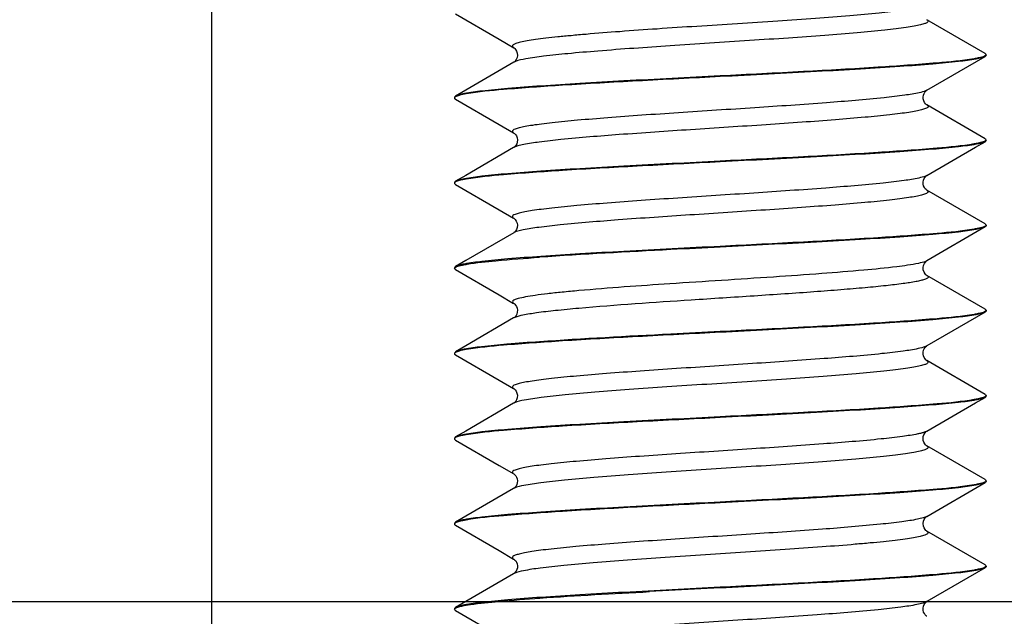
# Model space of a CAD drawing. Units: millimetres. Extents: x 10 to 287, y 15 to 402.
# Drawn here: x 117 to 122, y 332 to 336 of the extents above; entities that cross this region are included whole.
import ezdxf

# ---------------------------------------------------------------- set-up
doc = ezdxf.new("R2010")
doc.units = ezdxf.units.MM
doc.header["$LTSCALE"] = 27.377778
doc.layers.get('0').update_dxf_attribs({"linetype": 'CONTINUOUS'})
doc.styles.get("Standard").update_dxf_attribs({"font": 'txt', "width": 0.8})
doc.dimstyles.new('DIMSTYLE_1', dxfattribs={"dimtxt": 2.5, "dimasz": 2, "dimexe": 1, "dimexo": 0.5, "dimtad": 1, "dimlfac": 2.5, "dimdsep": 46, "dimtxsty": 'Standard', "dimblk": '_FILLED', "dimblk1": '_FILLED', "dimblk2": '_FILLED', "dimcen": 0.09, "dimclrt": 5, "dimazin": 2, "dimtp": 0.01, "dimtm": 0.01, "dimtfac": 1, "dimtofl": 0, "dimtmove": 0, "dimatfit": 3, "dimldrblk": '_FILLED', "dimfxl": 0, "dimtolj": 1, "dimarcsym": 0})

# ---------------------------------------------------------------- blocks, each defined once
blk = doc.blocks.new('_FILLED')
at = {"color": 0, "linetype": 'ByBlock'}
blk.add_solid([(0, 0), (-1, 0.25), (-1, -0.25)], dxfattribs=at)
blk = doc.blocks.new('*D22')
at = {"color": 2, "linetype": 'Continuous'}
for p, q in [((103.8045, 337.8187), (103.8045, 331.5834)), ((126.2045, 337.8187), (126.2045, 331.5834)), ((103.8045, 332.5834), (99.8045, 332.5834)), ((99.8045, 332.5834), (115.0045, 332.5834)), ((133.5201, 332.5834), (115.0045, 332.5834)), ((126.2045, 332.5834), (133.5201, 332.5834))]:
    blk.add_line(p, q, dxfattribs=at)
at = {"color": 2, "linetype": 'Continuous', "xscale": 2, "yscale": 2, "zscale": 2}
blk.add_blockref('_FILLED', (103.8045, 332.5834), dxfattribs=at)
at = {"color": 2, "linetype": 'Continuous', "xscale": 2, "yscale": 2, "zscale": 2, "rotation": 180}
blk.add_blockref('_FILLED', (126.2045, 332.5834), dxfattribs=at)
at = {"color": 5, "linetype": 'Continuous', "insert": (129.5201, 335.7084), "char_height": 2.5, "width": 4, "attachment_point": 1, "line_spacing_factor": 0.9}
blk.add_mtext('56', dxfattribs=at)

msp = doc.modelspace()

# ---------------------------------------------------------------- linework, layer by layer
at = {"color": 7, "linetype": 'Continuous'}
for p, q in [((117.8205, 329.7187), (117.8205, 337.7187)), ((119.2506, 336.0327), (119.5071, 335.8839)), ((122.3585, 335.8007), (122.0173, 335.9987)), ((119.592, 335.7488), (119.3106, 335.5855)), ((122.0173, 335.5847), (122.3585, 335.7827)), ((122.3602, 335.7837), (122.3585, 335.7827)), ((119.3106, 335.5855), (119.2506, 335.5507)), ((119.2489, 335.5337), (119.2506, 335.5327)), ((119.2506, 335.5327), (119.5071, 335.3839)), ((122.3585, 335.3007), (122.0171, 335.4988)), ((119.5071, 335.3839), (119.5918, 335.3347)), ((122.3029, 335.2505), (122.3585, 335.2827)), ((122.3602, 335.2837), (122.3585, 335.2827)), ((119.5918, 335.2487), (119.3106, 335.0855)), ((119.5977, 335.2516), (119.5918, 335.2487)), ((122.0173, 335.0847), (122.3029, 335.2505)), ((119.3106, 335.0855), (119.2506, 335.0507)), ((119.2489, 335.0337), (119.2506, 335.0327)), ((119.2506, 335.0327), (119.5071, 334.8839)), ((122.3585, 334.8007), (122.0173, 334.9987)), ((119.5071, 334.8839), (119.5918, 334.8347)), ((119.5919, 334.7487), (119.3106, 334.5855)), ((122.3585, 334.7827), (122.0171, 334.5846)), ((122.3602, 334.7837), (122.3585, 334.7827)), ((122.3645, 334.7937), (122.3645, 334.7897)), ((119.3106, 334.5855), (119.2506, 334.5507)), ((122.0158, 334.5838), (122.0171, 334.5846)), ((119.2445, 334.5437), (119.2445, 334.5397)), ((119.2506, 334.5327), (119.5071, 334.3839)), ((122.3585, 334.3007), (122.0171, 334.4988)), ((119.5071, 334.3839), (119.5918, 334.3347)), ((122.3645, 334.2937), (122.3645, 334.2897)), ((119.5918, 334.2487), (119.3106, 334.0855)), ((119.5965, 334.2511), (119.5918, 334.2487)), ((122.3585, 334.2827), (122.0171, 334.0846)), ((122.3602, 334.2837), (122.3585, 334.2827)), ((119.3106, 334.0855), (119.2506, 334.0507)), ((122.0162, 334.0841), (122.0171, 334.0846)), ((119.2489, 334.0337), (119.2506, 334.0327)), ((119.2506, 334.0327), (119.5071, 333.8839)), ((122.3585, 333.8007), (122.0172, 333.9987)), ((119.5071, 333.8839), (119.5918, 333.8347)), ((122.3029, 333.7505), (122.3585, 333.7827)), ((122.3602, 333.7837), (122.3585, 333.7827)), ((122.3645, 333.7937), (122.3645, 333.7897)), ((119.5918, 333.7487), (119.3106, 333.5855)), ((119.597, 333.7513), (119.5918, 333.7487)), ((122.0173, 333.5847), (122.3029, 333.7505)), ((119.2489, 333.5337), (119.2506, 333.5327)), ((119.3106, 333.5855), (119.2506, 333.5507)), ((119.2506, 333.5327), (119.5071, 333.3839)), ((122.3585, 333.3007), (122.0173, 333.4987)), ((122.0173, 333.4987), (122.0174, 333.4986)), ((119.5918, 333.2487), (119.3106, 333.0855)), ((119.596, 333.2508), (119.5918, 333.2487)), ((122.0173, 333.0847), (122.3585, 333.2827)), ((122.3602, 333.2837), (122.3585, 333.2827)), ((122.3645, 333.2937), (122.3645, 333.2897)), ((119.3106, 333.0855), (119.2506, 333.0507)), ((122.0171, 333.0846), (122.0173, 333.0847)), ((119.2445, 333.0437), (119.2445, 333.0397)), ((119.2489, 333.0337), (119.2506, 333.0327)), ((119.2506, 333.0327), (119.5071, 332.8839)), ((122.3585, 332.8007), (122.0173, 332.9987)), ((122.0173, 332.9987), (122.0175, 332.9985)), ((119.5071, 332.8839), (119.5918, 332.8347)), ((122.3585, 332.7827), (122.0171, 332.5846)), ((122.3602, 332.7837), (122.3585, 332.7827)), ((122.3645, 332.7937), (122.3645, 332.7897)), ((119.5918, 332.7487), (119.3106, 332.5855)), ((119.595, 332.7504), (119.5918, 332.7487)), ((120.8045, 332.6647), (120.3895, 332.6433)), ((119.3106, 332.5855), (119.2506, 332.5507)), ((122.0159, 332.5838), (122.0171, 332.5846)), ((119.2445, 332.5437), (119.2445, 332.5397)), ((119.2506, 332.5327), (119.5071, 332.3839))]:
    msp.add_line(p, q, dxfattribs=at)
for points in [[(119.5071, 335.8839), (119.5919, 335.8346), (119.5943, 335.833), (119.5979, 335.8299), (119.6029, 335.8243), (119.6086, 335.815), (119.6129, 335.8025), (119.614, 335.7894), (119.6118, 335.7765), (119.6066, 335.7646), (119.6005, 335.7561), (119.5984, 335.7539)], [(119.5984, 335.7539), (119.5958, 335.7516), (119.5929, 335.7494), (119.592, 335.7488)], [(122.0171, 335.4988), (122.0163, 335.4993), (122.0137, 335.5012), (122.0095, 335.5051), (122.0039, 335.5123), (121.9987, 335.5224), (121.9956, 335.5336), (121.9951, 335.545), (121.9971, 335.5563), (122.0009, 335.5659), (122.0054, 335.5733), (122.0102, 335.579), (122.0142, 335.5826), (122.0167, 335.5844), (122.0173, 335.5847)], [(119.5916, 335.3348), (119.5931, 335.3339), (119.5972, 335.3306), (119.6024, 335.325), (119.6076, 335.317), (119.612, 335.3062), (119.614, 335.2933), (119.6129, 335.281), (119.6095, 335.2703), (119.6045, 335.2612), (119.5993, 335.2548), (119.5974, 335.253)], [(119.5974, 335.253), (119.5953, 335.2512), (119.5928, 335.2493), (119.5918, 335.2487)], [(122.0172, 334.9987), (122.0155, 334.9998), (122.0123, 335.0024), (122.0079, 335.0069), (122.0028, 335.0141), (121.9982, 335.0238), (121.9955, 335.0346), (121.9952, 335.046), (121.9975, 335.0575), (122.0016, 335.0672), (122.0063, 335.0745), (122.0112, 335.08), (122.0152, 335.0833), (122.0173, 335.0847), (122.0174, 335.0848)], [(119.5919, 334.8347), (119.5934, 334.8336), (119.5966, 334.8311), (119.6013, 334.8263), (119.6072, 334.8177), (119.6121, 334.8057), (119.6141, 334.7928), (119.6126, 334.7797), (119.608, 334.7672), (119.602, 334.758), (119.5998, 334.7554)], [(119.5998, 334.7554), (119.5971, 334.7527), (119.5936, 334.7498), (119.5919, 334.7487)], [(122.0171, 334.4988), (122.0155, 334.4998), (122.0119, 334.5027), (122.0069, 334.5082), (122.0008, 334.5176), (121.9962, 334.5306), (121.995, 334.544), (121.9973, 334.5569), (122.0024, 334.5687), (122.0084, 334.5771), (122.013, 334.5816), (122.0158, 334.5838)], [(119.5916, 334.3348), (119.5939, 334.3333), (119.5981, 334.3297), (119.6032, 334.3238), (119.6081, 334.3159), (119.6121, 334.3057), (119.614, 334.2938), (119.6132, 334.2823), (119.6102, 334.272), (119.6056, 334.2629), (119.6006, 334.2562), (119.5962, 334.2519)], [(119.5962, 334.2519), (119.5934, 334.2497), (119.5918, 334.2487)], [(122.0172, 333.9987), (122.0167, 333.999), (122.0148, 334.0003), (122.0114, 334.0033), (122.0064, 334.0087), (122.0013, 334.0167), (121.9974, 334.0262), (121.9952, 334.0369), (121.9954, 334.0486), (121.998, 334.0592), (122.0022, 334.0683), (122.0073, 334.0758), (122.0122, 334.0809), (122.0155, 334.0835), (122.0162, 334.0841)], [(119.5916, 333.8348), (119.5922, 333.8345), (119.5952, 333.8323), (119.6005, 333.8272), (119.6064, 333.8191), (119.6112, 333.8086), (119.6139, 333.7956), (119.613, 333.7812), (119.6089, 333.7689), (119.6036, 333.76), (119.5981, 333.7536), (119.5936, 333.7498), (119.5915, 333.7485)], [(122.0174, 333.4986), (122.0168, 333.499), (122.0138, 333.5011), (122.0097, 333.5049), (122.0049, 333.5108), (121.9999, 333.5196), (121.9962, 333.5308), (121.995, 333.5423), (121.9964, 333.5534), (121.9999, 333.5638), (122.0046, 333.5721), (122.0092, 333.5779), (122.0114, 333.5801)], [(122.0114, 333.5801), (122.0133, 333.5819), (122.0164, 333.5841), (122.0174, 333.5848)], [(119.5071, 333.3839), (119.5919, 333.3346), (119.5943, 333.333), (119.5986, 333.3292), (119.6037, 333.3231), (119.6085, 333.3152), (119.6123, 333.3052), (119.614, 333.2936), (119.6132, 333.2823), (119.6102, 333.272), (119.6056, 333.2629), (119.6005, 333.2562), (119.5962, 333.2519)], [(119.5962, 333.2519), (119.5934, 333.2497), (119.5918, 333.2487)], [(122.0175, 332.9985), (122.0159, 332.9996), (122.0118, 333.0028), (122.0066, 333.0085), (122.0013, 333.0167), (121.9967, 333.0284), (121.995, 333.0427), (121.997, 333.056), (122.0015, 333.067), (122.0074, 333.0759), (122.013, 333.0816), (122.0164, 333.0841), (122.0171, 333.0846)], [(119.5917, 332.8347), (119.5924, 332.8343), (119.5949, 332.8326), (119.5989, 332.8289), (119.6037, 332.8233), (119.6082, 332.8158), (119.612, 332.8061), (119.614, 332.7948), (119.6134, 332.7837), (119.6106, 332.7732), (119.6061, 332.7637), (119.601, 332.7567), (119.5967, 332.7524)], [(119.5967, 332.7524), (119.5936, 332.7499), (119.5918, 332.7487)], [(122.0172, 332.4987), (122.016, 332.4995), (122.0129, 332.5019), (122.0079, 332.5069), (122.0026, 332.5144), (121.9982, 332.5237), (121.9955, 332.5346), (121.9952, 332.5466), (121.9975, 332.5576), (122.0015, 332.567), (122.0066, 332.5749), (122.0116, 332.5803), (122.0151, 332.5832), (122.0159, 332.5838)]]:
    msp.add_lwpolyline(points, dxfattribs=at)
for centre, radius, start, end in [((119.6382, 335.6582), 0.1018, 111.00418, 112.74453), ((119.6292, 334.1795), 0.0787, 113.27092, 114.59413)]:
    msp.add_arc(centre, radius, start, end, dxfattribs=at)
for points, knots in [([(122.0172, 336.0847), (122.0112, 336.0812), (121.9945, 336.0754), (121.9464, 336.0638), (121.859, 336.051), (121.725, 336.036), (121.5555, 336.021), (121.3573, 336.0058), (121.0581, 335.985), (120.7478, 335.9651), (120.4385, 335.9446), (120.2216, 335.9293), (120.0535, 335.9162), (119.9323, 335.9054), (119.8533, 335.8977), (119.7836, 335.89), (119.7236, 335.8823), (119.6741, 335.8746), (119.6352, 335.8675), (119.6077, 335.8591), (119.5903, 335.854), (119.5813, 335.8416), (119.5886, 335.8366), (119.5917, 335.8347)], [0, 0, 0, 0, 0.008444, 0.021327, 0.060291, 0.115753, 0.185672, 0.267407, 0.35785, 0.550831, 0.645988, 0.735379, 0.815589, 0.851277, 0.883563, 0.912144, 0.936745, 0.957159, 0.973206, 0.984796, 0.991996, 0.995595, 1, 1, 1, 1]), ([(122.0173, 335.9987), (122.0204, 335.9969), (122.0276, 335.9921), (122.0194, 335.9798), (122.0027, 335.9747), (121.9765, 335.9665), (121.9393, 335.9596), (121.8917, 335.9519), (121.834, 335.9444), (121.7387, 335.9337), (121.599, 335.9207), (121.4107, 335.9058), (121.1998, 335.8908), (120.9744, 335.8758), (120.7426, 335.8607), (120.4457, 335.8412), (120.1684, 335.822), (119.9212, 335.8008), (119.7802, 335.7863), (119.6773, 335.7717), (119.6216, 335.7609), (119.6017, 335.7533)], [0, 0, 0, 0, 0.00439, 0.007874, 0.014767, 0.025896, 0.04135, 0.061037, 0.084803, 0.112453, 0.178353, 0.256352, 0.343591, 0.436856, 0.53271, 0.627621, 0.800779, 0.872657, 0.931101, 0.974012, 1, 1, 1, 1]), ([(122.3645, 335.7937), (122.3645, 335.7893), (122.3476, 335.781), (122.3354, 335.7781), (122.3254, 335.7758)], [0, 0, 0, 0, 0.30235, 1, 1, 1, 1]), ([(122.3585, 335.8007), (122.3594, 335.8002), (122.362, 335.7985), (122.3645, 335.7958), (122.3645, 335.7937)], [0, 0, 0, 0, 0.336308, 1, 1, 1, 1]), ([(122.3645, 335.7897), (122.3645, 335.788), (122.3628, 335.7857), (122.3608, 335.7842), (122.3602, 335.7837)], [0, 0, 0, 0, 0.677938, 1, 1, 1, 1]), ([(122.3585, 335.7827), (122.3525, 335.7792), (122.335, 335.7738), (122.2835, 335.7627), (122.1874, 335.7508), (122.0379, 335.7366), (121.846, 335.7225), (121.6185, 335.7081), (121.2674, 335.6883), (120.9929, 335.6743), (120.8045, 335.6647)], [0, 0, 0, 0, 0.013283, 0.034669, 0.101587, 0.199005, 0.323707, 0.471486, 0.637279, 1, 1, 1, 1]), ([(122.2952, 335.7699), (122.223, 335.7574), (122.0346, 335.7401), (121.7002, 335.7163), (121.2759, 335.6928), (120.9671, 335.677), (120.8045, 335.6687)], [0, 0, 0, 0, 0.147129, 0.379212, 0.673261, 1, 1, 1, 1]), ([(122.3254, 335.7758), (122.3232, 335.7753), (122.3131, 335.7731), (122.303, 335.7712), (122.2952, 335.7699)], [0, 0, 0, 0, 0.224775, 1, 1, 1, 1]), ([(120.8045, 335.6687), (120.6161, 335.6591), (120.3417, 335.6451), (119.9905, 335.6253), (119.7631, 335.6109), (119.5712, 335.5967), (119.4216, 335.5826), (119.3255, 335.5706), (119.274, 335.5596), (119.2566, 335.5542), (119.2506, 335.5507)], [0, 0, 0, 0, 0.362721, 0.528514, 0.676293, 0.800995, 0.898413, 0.965331, 0.986717, 1, 1, 1, 1]), ([(120.8045, 335.6647), (120.642, 335.6564), (120.3331, 335.6406), (119.9089, 335.6171), (119.5745, 335.5932), (119.3861, 335.576), (119.3138, 335.5635)], [0, 0, 0, 0, 0.326739, 0.620788, 0.852871, 1, 1, 1, 1]), ([(119.3138, 335.5635), (119.2997, 335.561), (119.2779, 335.5565), (119.2556, 335.5502), (119.2489, 335.5456)], [0, 0, 0, 0, 0.637183, 1, 1, 1, 1]), ([(121.9726, 335.5703), (121.9446, 335.5639), (121.8757, 335.5532), (121.6946, 335.5322), (121.4011, 335.5085), (121.0734, 335.4861), (120.7834, 335.4673), (120.5619, 335.4528), (120.3487, 335.4384), (120.1511, 335.424), (119.9757, 335.4096), (119.8463, 335.3972), (119.7584, 335.3869), (119.7054, 335.3797), (119.6618, 335.3724), (119.6277, 335.3657), (119.604, 335.3579), (119.5886, 335.3528), (119.5818, 335.341), (119.5886, 335.3366), (119.5916, 335.3348)], [0, 0, 0, 0, 0.035672, 0.086464, 0.226341, 0.401057, 0.494238, 0.58712, 0.676547, 0.759487, 0.833136, 0.895006, 0.920862, 0.943038, 0.961371, 0.975718, 0.986032, 0.99241, 0.995718, 1, 1, 1, 1]), ([(122.0173, 335.5847), (122.0149, 335.5833), (122.0006, 335.5768), (121.9852, 335.5731), (121.9726, 335.5703)], [0, 0, 0, 0, 0.176395, 1, 1, 1, 1]), ([(119.2506, 335.5507), (119.2497, 335.5502), (119.2471, 335.5485), (119.2445, 335.5458), (119.2445, 335.5437)], [0, 0, 0, 0, 0.336308, 1, 1, 1, 1]), ([(119.2489, 335.5456), (119.2482, 335.5452), (119.2463, 335.5437), (119.2445, 335.5414), (119.2445, 335.5397)], [0, 0, 0, 0, 0.322062, 1, 1, 1, 1]), ([(119.2445, 335.5397), (119.2445, 335.538), (119.2463, 335.5357), (119.2482, 335.5342), (119.2489, 335.5337)], [0, 0, 0, 0, 0.677938, 1, 1, 1, 1]), ([(122.0173, 335.4987), (122.0202, 335.4969), (122.027, 335.4928), (122.0211, 335.4809), (122.006, 335.4758), (121.9833, 335.4682), (121.9503, 335.4616), (121.9081, 335.4544), (121.8567, 335.4473), (121.7711, 335.4371), (121.6449, 335.4248), (121.4735, 335.4106), (121.2799, 335.3964), (121.0705, 335.3821), (120.8522, 335.3678), (120.5645, 335.3491), (120.2364, 335.3269), (119.9401, 335.3035), (119.7536, 335.2828), (119.6809, 335.2722), (119.6507, 335.2661)], [0, 0, 0, 0, 0.004329, 0.00756, 0.013718, 0.023721, 0.03769, 0.055572, 0.077241, 0.102544, 0.163197, 0.235569, 0.317275, 0.405618, 0.497678, 0.590404, 0.765651, 0.908363, 0.961469, 1, 1, 1, 1]), ([(122.3585, 335.2827), (122.3525, 335.2792), (122.335, 335.2738), (122.2835, 335.2627), (122.1874, 335.2508), (122.0379, 335.2366), (121.846, 335.2225), (121.6185, 335.2081), (121.2674, 335.1883), (120.9929, 335.1743), (120.8045, 335.1647)], [0, 0, 0, 0, 0.013283, 0.034669, 0.101587, 0.199005, 0.323707, 0.471486, 0.637279, 1, 1, 1, 1]), ([(122.2952, 335.2699), (122.223, 335.2574), (122.0346, 335.2401), (121.7002, 335.2163), (121.2759, 335.1928), (120.9671, 335.177), (120.8045, 335.1687)], [0, 0, 0, 0, 0.147129, 0.379212, 0.673261, 1, 1, 1, 1]), ([(122.3254, 335.2758), (122.3232, 335.2753), (122.3131, 335.2731), (122.303, 335.2712), (122.2952, 335.2699)], [0, 0, 0, 0, 0.224775, 1, 1, 1, 1]), ([(122.3645, 335.2937), (122.3645, 335.2893), (122.3476, 335.281), (122.3354, 335.2781), (122.3254, 335.2758)], [0, 0, 0, 0, 0.30235, 1, 1, 1, 1]), ([(122.3585, 335.3007), (122.3594, 335.3002), (122.362, 335.2985), (122.3645, 335.2958), (122.3645, 335.2937)], [0, 0, 0, 0, 0.336308, 1, 1, 1, 1]), ([(122.3645, 335.2897), (122.3645, 335.288), (122.3628, 335.2857), (122.3608, 335.2842), (122.3602, 335.2837)], [0, 0, 0, 0, 0.677938, 1, 1, 1, 1]), ([(119.6507, 335.2661), (119.645, 335.265), (119.6271, 335.2611), (119.6092, 335.2567), (119.5977, 335.2516)], [0, 0, 0, 0, 0.314797, 1, 1, 1, 1]), ([(120.8045, 335.1687), (120.6161, 335.1591), (120.3417, 335.1451), (119.9905, 335.1253), (119.7631, 335.1109), (119.5712, 335.0967), (119.4216, 335.0826), (119.3255, 335.0706), (119.274, 335.0596), (119.2566, 335.0542), (119.2506, 335.0507)], [0, 0, 0, 0, 0.362721, 0.528514, 0.676293, 0.800995, 0.898413, 0.965331, 0.986717, 1, 1, 1, 1]), ([(120.8045, 335.1647), (120.642, 335.1564), (120.3331, 335.1406), (119.9089, 335.1171), (119.5745, 335.0932), (119.3861, 335.076), (119.3138, 335.0635)], [0, 0, 0, 0, 0.326739, 0.620788, 0.852871, 1, 1, 1, 1]), ([(119.2506, 335.0507), (119.2497, 335.0502), (119.2471, 335.0485), (119.2445, 335.0458), (119.2445, 335.0437)], [0, 0, 0, 0, 0.336308, 1, 1, 1, 1]), ([(119.2489, 335.0456), (119.2482, 335.0452), (119.2463, 335.0437), (119.2445, 335.0414), (119.2445, 335.0397)], [0, 0, 0, 0, 0.322062, 1, 1, 1, 1]), ([(119.2445, 335.0397), (119.2445, 335.038), (119.2463, 335.0357), (119.2482, 335.0342), (119.2489, 335.0337)], [0, 0, 0, 0, 0.677938, 1, 1, 1, 1]), ([(119.3138, 335.0635), (119.2997, 335.061), (119.2779, 335.0565), (119.2556, 335.0502), (119.2489, 335.0456)], [0, 0, 0, 0, 0.637183, 1, 1, 1, 1]), ([(121.9704, 335.0698), (121.942, 335.0635), (121.8724, 335.0528), (121.6903, 335.0318), (121.3962, 335.0082), (121.0682, 334.9858), (120.7784, 334.967), (120.5574, 334.9525), (120.3447, 334.9381), (120.1477, 334.9237), (119.973, 334.9094), (119.8442, 334.897), (119.7567, 334.8867), (119.7041, 334.8795), (119.6608, 334.8722), (119.627, 334.8655), (119.6036, 334.8578), (119.5883, 334.8527), (119.5819, 334.8407), (119.5888, 334.8365), (119.5918, 334.8347)], [0, 0, 0, 0, 0.036154, 0.087353, 0.227777, 0.402672, 0.495818, 0.588594, 0.677857, 0.760592, 0.834009, 0.895634, 0.921369, 0.943426, 0.961644, 0.975884, 0.986098, 0.992391, 0.995665, 1, 1, 1, 1]), ([(122.0173, 335.0847), (122.0148, 335.0833), (121.9998, 335.0764), (121.9837, 335.0727), (121.9704, 335.0698)], [0, 0, 0, 0, 0.174864, 1, 1, 1, 1]), ([(122.0173, 334.9987), (122.0203, 334.9969), (122.027, 334.9928), (122.021, 334.9809), (122.0059, 334.9758), (121.9831, 334.9681), (121.9499, 334.9615), (121.9075, 334.9543), (121.8558, 334.9472), (121.7699, 334.9369), (121.6432, 334.9246), (121.4712, 334.9104), (121.2769, 334.8962), (121.0669, 334.8819), (120.8481, 334.8675), (120.56, 334.8488), (120.2318, 334.8266), (119.9359, 334.8031), (119.7503, 334.7824), (119.6782, 334.7717), (119.6483, 334.7656)], [0, 0, 0, 0, 0.00433, 0.007569, 0.013753, 0.023796, 0.037816, 0.055763, 0.077505, 0.10289, 0.163728, 0.236298, 0.318201, 0.406719, 0.498915, 0.591722, 0.766903, 0.90918, 0.961923, 1, 1, 1, 1]), ([(119.6483, 334.7656), (119.6431, 334.7646), (119.6266, 334.761), (119.6101, 334.7568), (119.5993, 334.7523)], [0, 0, 0, 0, 0.309353, 1, 1, 1, 1]), ([(122.3585, 334.7827), (122.3525, 334.7792), (122.335, 334.7738), (122.2835, 334.7627), (122.1874, 334.7508), (122.0379, 334.7366), (121.846, 334.7225), (121.6185, 334.7081), (121.2674, 334.6883), (120.9929, 334.6743), (120.8045, 334.6647)], [0, 0, 0, 0, 0.013283, 0.034669, 0.101587, 0.199005, 0.323707, 0.471486, 0.637279, 1, 1, 1, 1]), ([(122.2952, 334.7699), (122.223, 334.7574), (122.0346, 334.7401), (121.7002, 334.7163), (121.2759, 334.6928), (120.9671, 334.677), (120.8045, 334.6687)], [0, 0, 0, 0, 0.147129, 0.379212, 0.673261, 1, 1, 1, 1]), ([(122.3254, 334.7758), (122.3232, 334.7753), (122.3131, 334.7731), (122.303, 334.7712), (122.2952, 334.7699)], [0, 0, 0, 0, 0.224775, 1, 1, 1, 1]), ([(122.3645, 334.7937), (122.3645, 334.7893), (122.3476, 334.781), (122.3354, 334.7781), (122.3254, 334.7758)], [0, 0, 0, 0, 0.30235, 1, 1, 1, 1]), ([(122.3585, 334.8007), (122.3594, 334.8002), (122.362, 334.7985), (122.3645, 334.7958), (122.3645, 334.7937)], [0, 0, 0, 0, 0.336308, 1, 1, 1, 1]), ([(122.3645, 334.7897), (122.3645, 334.788), (122.3628, 334.7857), (122.3608, 334.7842), (122.3602, 334.7837)], [0, 0, 0, 0, 0.677938, 1, 1, 1, 1]), ([(120.8045, 334.6687), (120.6161, 334.6591), (120.3417, 334.6451), (119.9905, 334.6253), (119.7631, 334.6109), (119.5712, 334.5967), (119.4216, 334.5826), (119.3255, 334.5706), (119.274, 334.5596), (119.2566, 334.5542), (119.2506, 334.5507)], [0, 0, 0, 0, 0.362721, 0.528514, 0.676293, 0.800995, 0.898413, 0.965331, 0.986717, 1, 1, 1, 1]), ([(120.8045, 334.6647), (120.7078, 334.6598), (120.3541, 334.6416), (120.0003, 334.623), (119.7435, 334.6052)], [0, 0, 0, 0, 0.273259, 1, 1, 1, 1]), ([(119.3183, 334.5643), (119.3744, 334.5737), (119.5162, 334.5882), (119.6581, 334.5992), (119.7435, 334.6052)], [0, 0, 0, 0, 0.399209, 1, 1, 1, 1]), ([(122.0171, 334.5846), (122.0146, 334.5831), (121.9989, 334.5761), (121.982, 334.5723), (121.9682, 334.5693)], [0, 0, 0, 0, 0.173837, 1, 1, 1, 1]), ([(119.2445, 334.5397), (119.2445, 334.5444), (119.2633, 334.5529), (119.2764, 334.556), (119.2873, 334.5584)], [0, 0, 0, 0, 0.298756, 1, 1, 1, 1]), ([(119.2506, 334.5507), (119.2497, 334.5502), (119.2471, 334.5485), (119.2445, 334.5458), (119.2445, 334.5437)], [0, 0, 0, 0, 0.336308, 1, 1, 1, 1]), ([(119.2506, 334.5327), (119.2497, 334.5332), (119.2471, 334.5348), (119.2445, 334.5376), (119.2445, 334.5397)], [0, 0, 0, 0, 0.336513, 1, 1, 1, 1]), ([(119.2873, 334.5584), (119.2896, 334.5589), (119.2999, 334.561), (119.3103, 334.5629), (119.3183, 334.5643)], [0, 0, 0, 0, 0.225979, 1, 1, 1, 1]), ([(121.9682, 334.5693), (121.9259, 334.5601), (121.8186, 334.5458), (121.6292, 334.5269), (121.3878, 334.5079), (121.0084, 334.4815), (120.533, 334.4513), (120.1523, 334.4249), (119.9744, 334.4091)], [0, 0, 0, 0, 0.06486, 0.162043, 0.285612, 0.427869, 0.732216, 1, 1, 1, 1]), ([(122.0173, 334.4987), (122.0199, 334.4971), (122.025, 334.4943), (122.0247, 334.4848), (122.0148, 334.4793), (122.0009, 334.4734), (121.9794, 334.4677), (121.9382, 334.4589), (121.8702, 334.4487), (121.7707, 334.437), (121.649, 334.4253), (121.5078, 334.4134), (121.3505, 334.4015), (121.1805, 334.3895), (120.9403, 334.3735), (120.5372, 334.3473), (120.194, 334.3247), (119.9744, 334.3052)], [0, 0, 0, 0, 0.004417, 0.007329, 0.011851, 0.019273, 0.029832, 0.043568, 0.080366, 0.128966, 0.188304, 0.257053, 0.333637, 0.416314, 0.503184, 0.681494, 1, 1, 1, 1]), ([(119.9744, 334.4091), (119.9416, 334.4062), (119.88, 334.4004), (119.7945, 334.3914), (119.7225, 334.3821), (119.6658, 334.3736), (119.6229, 334.3639), (119.5987, 334.3575), (119.5797, 334.3449), (119.5882, 334.3368), (119.5916, 334.3348)], [0, 0, 0, 0, 0.240544, 0.450976, 0.627887, 0.769084, 0.873041, 0.939292, 0.970939, 1, 1, 1, 1]), ([(119.9744, 334.3052), (119.9285, 334.3011), (119.8457, 334.2932), (119.7359, 334.2806), (119.6563, 334.2678), (119.6133, 334.2583), (119.5981, 334.2518)], [0, 0, 0, 0, 0.363252, 0.656002, 0.869751, 1, 1, 1, 1]), ([(122.3645, 334.2937), (122.3645, 334.2893), (122.3476, 334.281), (122.3354, 334.2781), (122.3254, 334.2758)], [0, 0, 0, 0, 0.30235, 1, 1, 1, 1]), ([(122.3585, 334.3007), (122.3594, 334.3002), (122.362, 334.2985), (122.3645, 334.2958), (122.3645, 334.2937)], [0, 0, 0, 0, 0.336308, 1, 1, 1, 1]), ([(122.3645, 334.2897), (122.3645, 334.288), (122.3628, 334.2857), (122.3608, 334.2842), (122.3602, 334.2837)], [0, 0, 0, 0, 0.677938, 1, 1, 1, 1]), ([(122.3585, 334.2827), (122.3525, 334.2792), (122.335, 334.2738), (122.2835, 334.2627), (122.1874, 334.2508), (122.0379, 334.2366), (121.846, 334.2225), (121.6185, 334.2081), (121.2674, 334.1883), (120.9929, 334.1743), (120.8045, 334.1647)], [0, 0, 0, 0, 0.013283, 0.034669, 0.101587, 0.199005, 0.323707, 0.471486, 0.637279, 1, 1, 1, 1]), ([(122.2952, 334.2699), (122.223, 334.2574), (122.0346, 334.2401), (121.7002, 334.2163), (121.2759, 334.1928), (120.9671, 334.177), (120.8045, 334.1687)], [0, 0, 0, 0, 0.147129, 0.379212, 0.673261, 1, 1, 1, 1]), ([(122.3254, 334.2758), (122.3232, 334.2753), (122.3131, 334.2731), (122.303, 334.2712), (122.2952, 334.2699)], [0, 0, 0, 0, 0.224775, 1, 1, 1, 1]), ([(120.8045, 334.1647), (120.642, 334.1564), (120.3331, 334.1406), (119.9089, 334.1171), (119.5745, 334.0932), (119.3861, 334.076), (119.3138, 334.0635)], [0, 0, 0, 0, 0.326739, 0.620788, 0.852871, 1, 1, 1, 1]), ([(120.8045, 334.1687), (120.7078, 334.1638), (120.3541, 334.1456), (120.0003, 334.127), (119.7435, 334.1092)], [0, 0, 0, 0, 0.273259, 1, 1, 1, 1]), ([(119.3138, 334.0635), (119.2997, 334.061), (119.2779, 334.0565), (119.2556, 334.0502), (119.2489, 334.0456)], [0, 0, 0, 0, 0.637183, 1, 1, 1, 1]), ([(119.7435, 334.1092), (119.6798, 334.1047), (119.5663, 334.0963), (119.4191, 334.0823), (119.3245, 334.0704), (119.2737, 334.0595), (119.2565, 334.0541), (119.2506, 334.0507)], [0, 0, 0, 0, 0.385121, 0.685993, 0.892655, 0.958821, 1, 1, 1, 1]), ([(121.9659, 334.0688), (121.9368, 334.0626), (121.8661, 334.0519), (121.6823, 334.0311), (121.3874, 334.0075), (121.0595, 333.9852), (120.7706, 333.9664), (120.5507, 333.9521), (120.3393, 333.9377), (120.1436, 333.9234), (119.9702, 333.9091), (119.8423, 333.8968), (119.7555, 333.8865), (119.7033, 333.8794), (119.6604, 333.8721), (119.6268, 333.8654), (119.6035, 333.8577), (119.5883, 333.8526), (119.5819, 333.8408), (119.5887, 333.8365), (119.5917, 333.8348)], [0, 0, 0, 0, 0.037061, 0.088978, 0.230231, 0.4052, 0.498157, 0.590636, 0.679533, 0.761872, 0.834901, 0.896181, 0.92177, 0.943702, 0.961819, 0.975986, 0.986152, 0.992428, 0.9957, 1, 1, 1, 1]), ([(122.0171, 334.0846), (122.0145, 334.0831), (121.9981, 334.0758), (121.9804, 334.0719), (121.9659, 334.0688)], [0, 0, 0, 0, 0.172359, 1, 1, 1, 1]), ([(119.2489, 334.0456), (119.2482, 334.0452), (119.2463, 334.0437), (119.2445, 334.0414), (119.2445, 334.0397)], [0, 0, 0, 0, 0.322062, 1, 1, 1, 1]), ([(119.2445, 334.0397), (119.2445, 334.038), (119.2463, 334.0357), (119.2482, 334.0342), (119.2489, 334.0337)], [0, 0, 0, 0, 0.677938, 1, 1, 1, 1]), ([(122.0173, 333.9987), (122.0204, 333.9969), (122.0277, 333.992), (122.0192, 333.9796), (122.0022, 333.9745), (121.9754, 333.9663), (121.9375, 333.9592), (121.8891, 333.9515), (121.8305, 333.944), (121.7337, 333.9332), (121.5919, 333.9201), (121.401, 333.9051), (121.1876, 333.89), (120.9597, 333.8748), (120.7261, 333.8596), (120.4954, 333.8445), (120.2763, 333.8293), (120.0771, 333.8143), (119.9053, 333.7992), (119.7669, 333.7848), (119.6681, 333.7699), (119.615, 333.7594), (119.597, 333.7513)], [0, 0, 0, 0, 0.004401, 0.007928, 0.014945, 0.02626, 0.041957, 0.061943, 0.086053, 0.11409, 0.180852, 0.259774, 0.347915, 0.441976, 0.538437, 0.633687, 0.724157, 0.80646, 0.877529, 0.934733, 0.975995, 1, 1, 1, 1]), ([(122.3585, 333.7827), (122.3525, 333.7792), (122.335, 333.7738), (122.2835, 333.7627), (122.1874, 333.7508), (122.0379, 333.7366), (121.846, 333.7225), (121.6185, 333.7081), (121.2674, 333.6883), (120.9929, 333.6743), (120.8045, 333.6647)], [0, 0, 0, 0, 0.013283, 0.034669, 0.101587, 0.199005, 0.323707, 0.471486, 0.637279, 1, 1, 1, 1]), ([(122.2952, 333.7699), (122.223, 333.7574), (122.0346, 333.7401), (121.7002, 333.7163), (121.2759, 333.6928), (120.9671, 333.677), (120.8045, 333.6687)], [0, 0, 0, 0, 0.147129, 0.379212, 0.673261, 1, 1, 1, 1]), ([(122.3254, 333.7758), (122.3232, 333.7753), (122.3131, 333.7731), (122.303, 333.7712), (122.2952, 333.7699)], [0, 0, 0, 0, 0.224775, 1, 1, 1, 1]), ([(122.3645, 333.7937), (122.3645, 333.7893), (122.3476, 333.781), (122.3354, 333.7781), (122.3254, 333.7758)], [0, 0, 0, 0, 0.30235, 1, 1, 1, 1]), ([(122.3585, 333.8007), (122.3594, 333.8002), (122.362, 333.7985), (122.3645, 333.7958), (122.3645, 333.7937)], [0, 0, 0, 0, 0.336308, 1, 1, 1, 1]), ([(122.3645, 333.7897), (122.3645, 333.788), (122.3628, 333.7857), (122.3608, 333.7842), (122.3602, 333.7837)], [0, 0, 0, 0, 0.677938, 1, 1, 1, 1]), ([(120.8045, 333.6687), (120.6161, 333.6591), (120.3417, 333.6451), (119.9905, 333.6253), (119.7631, 333.6109), (119.5712, 333.5967), (119.4216, 333.5826), (119.3255, 333.5706), (119.274, 333.5596), (119.2566, 333.5542), (119.2506, 333.5507)], [0, 0, 0, 0, 0.362721, 0.528514, 0.676293, 0.800995, 0.898413, 0.965331, 0.986717, 1, 1, 1, 1]), ([(120.8045, 333.6647), (120.642, 333.6564), (120.3331, 333.6406), (119.9089, 333.6171), (119.5745, 333.5932), (119.3861, 333.576), (119.3138, 333.5635)], [0, 0, 0, 0, 0.326739, 0.620788, 0.852871, 1, 1, 1, 1]), ([(119.2506, 333.5507), (119.2497, 333.5502), (119.2471, 333.5485), (119.2445, 333.5458), (119.2445, 333.5437)], [0, 0, 0, 0, 0.336308, 1, 1, 1, 1]), ([(119.2489, 333.5456), (119.2482, 333.5452), (119.2463, 333.5437), (119.2445, 333.5414), (119.2445, 333.5397)], [0, 0, 0, 0, 0.322062, 1, 1, 1, 1]), ([(119.2445, 333.5397), (119.2445, 333.538), (119.2463, 333.5357), (119.2482, 333.5342), (119.2489, 333.5337)], [0, 0, 0, 0, 0.677938, 1, 1, 1, 1]), ([(119.3138, 333.5635), (119.2997, 333.561), (119.2779, 333.5565), (119.2556, 333.5502), (119.2489, 333.5456)], [0, 0, 0, 0, 0.637183, 1, 1, 1, 1]), ([(121.9636, 333.5683), (121.9341, 333.5622), (121.8628, 333.5515), (121.6782, 333.5307), (121.3829, 333.5072), (121.0549, 333.4849), (120.7664, 333.4662), (120.547, 333.4518), (120.3363, 333.4375), (120.1412, 333.4232), (119.9684, 333.409), (119.8411, 333.3966), (119.7546, 333.3864), (119.7026, 333.3793), (119.6599, 333.372), (119.6265, 333.3654), (119.6034, 333.3577), (119.5882, 333.3526), (119.582, 333.3408), (119.5887, 333.3365), (119.5917, 333.3348)], [0, 0, 0, 0, 0.037519, 0.089805, 0.231505, 0.406549, 0.499428, 0.591772, 0.680493, 0.762634, 0.83546, 0.896549, 0.922053, 0.943907, 0.961957, 0.976068, 0.98619, 0.992436, 0.995697, 1, 1, 1, 1]), ([(121.9915, 333.575), (121.9895, 333.5744), (121.9802, 333.5719), (121.9709, 333.5698), (121.9636, 333.5683)], [0, 0, 0, 0, 0.223781, 1, 1, 1, 1]), ([(122.0173, 333.5847), (122.0157, 333.5838), (122.0075, 333.5797), (121.9987, 333.577), (121.9915, 333.575)], [0, 0, 0, 0, 0.193765, 1, 1, 1, 1]), ([(122.0174, 333.4986), (122.0205, 333.4968), (122.0277, 333.4918), (122.0189, 333.4795), (122.0019, 333.4744), (121.9749, 333.4661), (121.9367, 333.4591), (121.8881, 333.4514), (121.8292, 333.4438), (121.7319, 333.433), (121.5896, 333.4199), (121.3979, 333.4049), (121.1839, 333.3897), (120.8776, 333.3693), (120.5695, 333.3496), (120.2715, 333.329), (120.0725, 333.3139), (119.9012, 333.2988), (119.7636, 333.2844), (119.6658, 333.2695), (119.6134, 333.259), (119.596, 333.2508)], [0, 0, 0, 0, 0.004372, 0.00793, 0.015012, 0.02641, 0.0422, 0.062291, 0.086514, 0.11467, 0.181681, 0.260851, 0.349221, 0.443472, 0.63537, 0.725806, 0.807977, 0.87881, 0.935675, 0.976502, 1, 1, 1, 1]), ([(122.3585, 333.2827), (122.3525, 333.2792), (122.335, 333.2738), (122.2835, 333.2627), (122.1874, 333.2508), (122.0379, 333.2366), (121.846, 333.2225), (121.6185, 333.2081), (121.2674, 333.1883), (120.9929, 333.1743), (120.8045, 333.1647)], [0, 0, 0, 0, 0.013283, 0.034669, 0.101587, 0.199005, 0.323707, 0.471486, 0.637279, 1, 1, 1, 1]), ([(122.2952, 333.2699), (122.223, 333.2574), (122.0346, 333.2401), (121.7002, 333.2163), (121.2759, 333.1928), (120.9671, 333.177), (120.8045, 333.1687)], [0, 0, 0, 0, 0.147129, 0.379212, 0.673261, 1, 1, 1, 1]), ([(122.3254, 333.2758), (122.3232, 333.2753), (122.3131, 333.2731), (122.303, 333.2712), (122.2952, 333.2699)], [0, 0, 0, 0, 0.224775, 1, 1, 1, 1]), ([(122.3645, 333.2937), (122.3645, 333.2893), (122.3476, 333.281), (122.3354, 333.2781), (122.3254, 333.2758)], [0, 0, 0, 0, 0.30235, 1, 1, 1, 1]), ([(122.3585, 333.3007), (122.3594, 333.3002), (122.362, 333.2985), (122.3645, 333.2958), (122.3645, 333.2937)], [0, 0, 0, 0, 0.336308, 1, 1, 1, 1]), ([(122.3645, 333.2897), (122.3645, 333.288), (122.3628, 333.2857), (122.3608, 333.2842), (122.3602, 333.2837)], [0, 0, 0, 0, 0.677938, 1, 1, 1, 1]), ([(120.8045, 333.1687), (120.6161, 333.1591), (120.3417, 333.1451), (119.9905, 333.1253), (119.7631, 333.1109), (119.5712, 333.0967), (119.4216, 333.0826), (119.3255, 333.0706), (119.274, 333.0596), (119.2566, 333.0542), (119.2506, 333.0507)], [0, 0, 0, 0, 0.362721, 0.528514, 0.676293, 0.800995, 0.898413, 0.965331, 0.986717, 1, 1, 1, 1]), ([(120.8045, 333.1647), (120.642, 333.1564), (120.3331, 333.1406), (119.9089, 333.1171), (119.5745, 333.0932), (119.3861, 333.076), (119.3138, 333.0635)], [0, 0, 0, 0, 0.326739, 0.620788, 0.852871, 1, 1, 1, 1]), ([(122.0173, 333.0847), (122.0107, 333.0809), (121.9919, 333.0746), (121.9729, 333.0702), (121.9613, 333.0678)], [0, 0, 0, 0, 0.39111, 1, 1, 1, 1]), ([(119.2506, 333.0507), (119.2497, 333.0502), (119.2471, 333.0485), (119.2445, 333.0458), (119.2445, 333.0437)], [0, 0, 0, 0, 0.336308, 1, 1, 1, 1]), ([(119.2489, 333.0456), (119.2482, 333.0452), (119.2463, 333.0437), (119.2445, 333.0414), (119.2445, 333.0397)], [0, 0, 0, 0, 0.322062, 1, 1, 1, 1]), ([(119.2445, 333.0397), (119.2445, 333.038), (119.2463, 333.0357), (119.2482, 333.0342), (119.2489, 333.0337)], [0, 0, 0, 0, 0.677938, 1, 1, 1, 1]), ([(119.3138, 333.0635), (119.2997, 333.061), (119.2779, 333.0565), (119.2556, 333.0502), (119.2489, 333.0456)], [0, 0, 0, 0, 0.637183, 1, 1, 1, 1]), ([(121.9613, 333.0678), (121.9314, 333.0617), (121.8595, 333.0511), (121.674, 333.0304), (121.3782, 333.0069), (121.0502, 332.9846), (120.762, 332.9659), (120.5431, 332.9516), (120.333, 332.9373), (120.1386, 332.923), (119.9664, 332.9088), (119.8396, 332.8965), (119.7536, 332.8863), (119.7018, 332.8792), (119.6593, 332.8719), (119.6261, 332.8653), (119.6032, 332.8576), (119.5881, 332.8525), (119.582, 332.8407), (119.5887, 332.8365), (119.5917, 332.8347)], [0, 0, 0, 0, 0.037981, 0.090642, 0.232807, 0.407949, 0.50076, 0.592976, 0.681526, 0.763468, 0.836086, 0.896974, 0.922385, 0.944153, 0.962124, 0.976168, 0.986233, 0.992437, 0.995683, 1, 1, 1, 1]), ([(122.0175, 332.9985), (122.0206, 332.9967), (122.0278, 332.9917), (122.0187, 332.9794), (122.0016, 332.9743), (121.9743, 332.966), (121.9359, 332.959), (121.887, 332.9512), (121.8278, 332.9437), (121.7589, 332.936), (121.6809, 332.9283), (121.5611, 332.9177), (121.3949, 332.9046), (121.1802, 332.8895), (120.8733, 332.8691), (120.5648, 332.8493), (120.2667, 332.8286), (120.0679, 332.8136), (119.8972, 332.7984), (119.7603, 332.7841), (119.6636, 332.7691), (119.6119, 332.7586), (119.595, 332.7504)], [0, 0, 0, 0, 0.004342, 0.007932, 0.015082, 0.026563, 0.042448, 0.062645, 0.086981, 0.115257, 0.1472, 0.182519, 0.26194, 0.350539, 0.444979, 0.637063, 0.727464, 0.809501, 0.880096, 0.936619, 0.97701, 1, 1, 1, 1]), ([(122.3585, 332.7827), (122.3525, 332.7792), (122.335, 332.7738), (122.2835, 332.7627), (122.1874, 332.7508), (122.0379, 332.7366), (121.846, 332.7225), (121.6185, 332.7081), (121.2674, 332.6883), (120.9929, 332.6743), (120.8045, 332.6647)], [0, 0, 0, 0, 0.013283, 0.034669, 0.101587, 0.199005, 0.323707, 0.471486, 0.637279, 1, 1, 1, 1]), ([(122.3645, 332.7937), (122.3645, 332.7893), (122.3476, 332.781), (122.3354, 332.7781), (122.3254, 332.7758)], [0, 0, 0, 0, 0.30235, 1, 1, 1, 1]), ([(122.3585, 332.8007), (122.3594, 332.8002), (122.362, 332.7985), (122.3645, 332.7958), (122.3645, 332.7937)], [0, 0, 0, 0, 0.336308, 1, 1, 1, 1]), ([(122.3645, 332.7897), (122.3645, 332.788), (122.3628, 332.7857), (122.3608, 332.7842), (122.3602, 332.7837)], [0, 0, 0, 0, 0.677938, 1, 1, 1, 1]), ([(122.2952, 332.7699), (122.223, 332.7574), (122.0346, 332.7401), (121.7002, 332.7163), (121.2759, 332.6928), (120.9671, 332.677), (120.8045, 332.6687)], [0, 0, 0, 0, 0.147129, 0.379212, 0.673261, 1, 1, 1, 1]), ([(122.3254, 332.7758), (122.3232, 332.7753), (122.3131, 332.7731), (122.303, 332.7712), (122.2952, 332.7699)], [0, 0, 0, 0, 0.224775, 1, 1, 1, 1]), ([(120.8045, 332.6687), (120.6161, 332.6591), (120.3417, 332.6451), (119.9905, 332.6253), (119.7631, 332.6109), (119.5712, 332.5967), (119.4216, 332.5826), (119.3255, 332.5706), (119.274, 332.5596), (119.2566, 332.5542), (119.2506, 332.5507)], [0, 0, 0, 0, 0.362721, 0.528514, 0.676293, 0.800995, 0.898413, 0.965331, 0.986717, 1, 1, 1, 1]), ([(119.3378, 332.5673), (119.3933, 332.5756), (119.5292, 332.5893), (119.8796, 332.616), (120.1748, 332.6319), (120.3895, 332.6433)], [0, 0, 0, 0, 0.159415, 0.388272, 1, 1, 1, 1]), ([(119.2445, 332.5397), (119.2445, 332.5434), (119.2577, 332.5511), (119.268, 332.5537), (119.2761, 332.5557)], [0, 0, 0, 0, 0.311028, 1, 1, 1, 1]), ([(119.2506, 332.5507), (119.2497, 332.5502), (119.2471, 332.5485), (119.2445, 332.5458), (119.2445, 332.5437)], [0, 0, 0, 0, 0.336308, 1, 1, 1, 1]), ([(119.2761, 332.5557), (119.2802, 332.5568), (119.3006, 332.5615), (119.3213, 332.5649), (119.3378, 332.5673)], [0, 0, 0, 0, 0.202983, 1, 1, 1, 1]), ([(121.9589, 332.5673), (121.9275, 332.561), (121.8518, 332.5501), (121.6569, 332.5288), (121.3475, 332.5046), (120.9301, 332.4766), (120.6319, 332.4575), (120.4798, 332.4472)], [0, 0, 0, 0, 0.064669, 0.154449, 0.396257, 0.691881, 1, 1, 1, 1]), ([(122.0171, 332.5846), (122.0103, 332.5807), (121.9907, 332.5743), (121.971, 332.5698), (121.9589, 332.5673)], [0, 0, 0, 0, 0.390049, 1, 1, 1, 1]), ([(119.2506, 332.5327), (119.2497, 332.5332), (119.2471, 332.5348), (119.2445, 332.5376), (119.2445, 332.5397)], [0, 0, 0, 0, 0.336391, 1, 1, 1, 1])]:
    msp.add_open_spline(points, degree=3, knots=knots, dxfattribs=at)
for points in [[(119.5989, 335.7521), (119.5965, 335.7511), (119.5942, 335.75), (119.592, 335.7488)], [(119.5993, 334.7523), (119.5968, 334.7513), (119.5943, 334.7501), (119.5919, 334.7487)]]:
    msp.add_open_spline(points, degree=3, dxfattribs=at)

# ---------------------------------------------------------------- dimensions: what is measured, and where the dimension line sits
at = {"color": 2, "linetype": 'Continuous'}
dim = msp.add_linear_dim(base=(126.2045, 332.5834), p1=(103.8045, 338.3187), p2=(126.2045, 338.3187), dimstyle='DIMSTYLE_1', dxfattribs=at)
dim.commit()
dim.dimension.update_dxf_attribs({"geometry": '*D22', "text_midpoint": (131.5201, 332.5834), "dimtype": 160})

doc.saveas('drawing.dxf')
